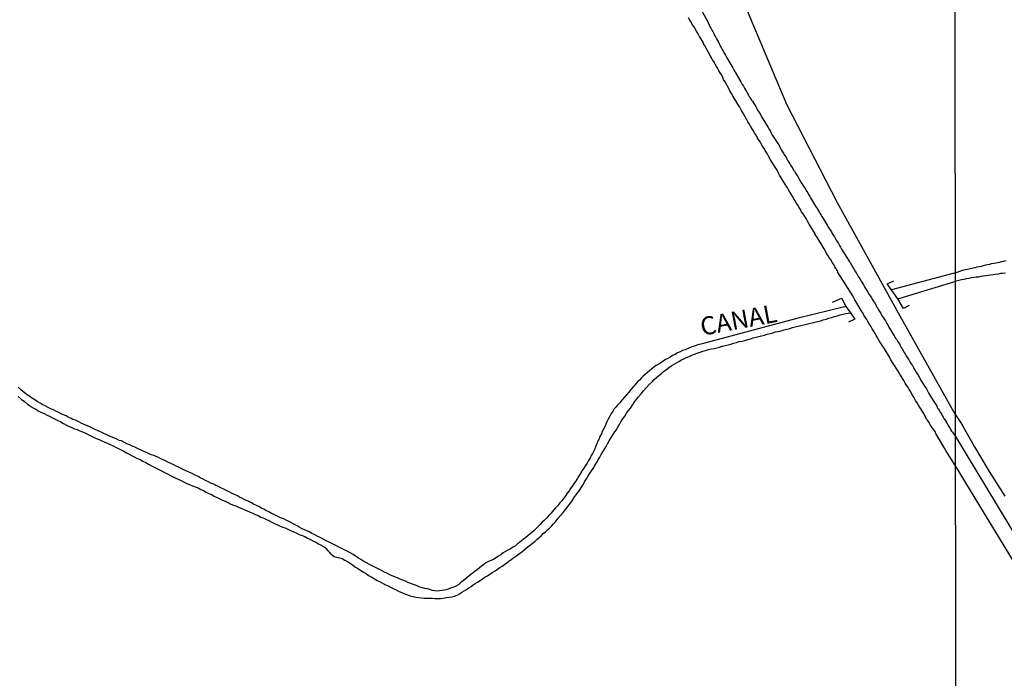
# Model space of a CAD drawing. Units: millimetres. Extents: x 187966 to 190380, y 1652115 to 1654893.
# Drawn here: x 189282 to 189418, y 1654086 to 1654177 of the extents above; entities that cross this region are included whole.
import ezdxf
from ezdxf.enums import TextEntityAlignment as Align

# ---------------------------------------------------------------- set-up
doc = ezdxf.new("R2010")
doc.units = ezdxf.units.MM
for name, color, linetype in [('IMAGEM', 7, 'Continuous'), ('V-CANAL', 4, 'Continuous'), ('V-LOTE', 1, 'Continuous'), ('V-NOME_DOS_LOGRADOUROS', 7, 'Continuous'), ('V-PONTE_VIADUTO_PASSARELA', 2, 'Continuous'), ('V-REFERENCIA', 35, 'Continuous'), ('V-TESTADA', 5, 'Continuous'), ('X-LIMITE_1000', 7, 'Continuous')]:
    doc.layers.add(name, color=color, linetype=linetype)
doc.styles.get("Standard").update_dxf_attribs({"font": 'txt.shx', "height": 5})
picture_1 = doc.add_image_def('image1.jpg', size_in_pixel=(4018, 4626))

msp = doc.modelspace()

# ---------------------------------------------------------------- linework, layer by layer
at = {"layer": 'V-CANAL'}
for points in [[(189410.65, 1654141.92), (189411.95, 1654142.37), (189413.46, 1654142.7), (189413.55, 1654142.71), (189413.79, 1654142.8), (189414.08, 1654142.86), (189414.38, 1654142.9), (189414.68, 1654142.99), (189414.97, 1654143.07), (189415.23, 1654143.11), (189415.53, 1654143.18), (189415.78, 1654143.24), (189416.08, 1654143.31), (189416.37, 1654143.33), (189416.63, 1654143.39), (189416.93, 1654143.45), (189417.18, 1654143.52), (189417.48, 1654143.58), (189417.77, 1654143.65)], [(189410.65, 1654141.92), (189402.02, 1654139.63)], [(189417.69, 1654141.9), (189417.35, 1654141.86), (189417.01, 1654141.86), (189416.67, 1654141.78), (189416.33, 1654141.73), (189415.99, 1654141.69), (189415.65, 1654141.65), (189415.31, 1654141.61), (189414.97, 1654141.56), (189414.63, 1654141.5), (189414.3, 1654141.44), (189414, 1654141.39), (189413.66, 1654141.35), (189413.32, 1654141.31), (189412.98, 1654141.27), (189412.64, 1654141.21), (189412.3, 1654141.14), (189411.95, 1654141.05), (189411.64, 1654140.99), (189411.29, 1654140.91), (189410.59, 1654140.71)], [(189402.86, 1654138.39), (189410.59, 1654140.71)], [(189281.78, 1654124.95), (189282.22, 1654124.59), (189282.65, 1654124.23), (189283.08, 1654123.9), (189283.47, 1654123.63), (189283.85, 1654123.39), (189284.24, 1654123.18), (189284.63, 1654122.94), (189285.01, 1654122.75), (189285.4, 1654122.6), (189285.78, 1654122.38), (189286.13, 1654122.23), (189286.51, 1654122.02), (189286.9, 1654121.83), (189287.28, 1654121.63), (189287.67, 1654121.44), (189288.05, 1654121.23), (189288.44, 1654121.01), (189288.82, 1654120.82), (189289.17, 1654120.67), (189289.55, 1654120.5), (189289.94, 1654120.37), (189290.28, 1654120.2), (189290.67, 1654120.05), (189291.05, 1654119.9), (189291.44, 1654119.71), (189291.82, 1654119.51), (189292.16, 1654119.34), (189292.55, 1654119.17), (189292.94, 1654119), (189293.32, 1654118.83), (189293.71, 1654118.64), (189294.09, 1654118.49), (189294.48, 1654118.32), (189294.86, 1654118.14), (189295.21, 1654117.95), (189295.59, 1654117.78), (189295.98, 1654117.57), (189296.32, 1654117.4), (189296.71, 1654117.2), (189297.09, 1654117.01), (189297.48, 1654116.75), (189297.86, 1654116.56), (189298.2, 1654116.41), (189298.59, 1654116.24), (189298.98, 1654116.04), (189299.36, 1654115.83), (189299.75, 1654115.64), (189300.13, 1654115.4), (189300.52, 1654115.19), (189300.9, 1654115), (189301.25, 1654114.83), (189301.63, 1654114.67), (189302.02, 1654114.44), (189302.36, 1654114.27), (189302.75, 1654114.07), (189303.13, 1654113.88), (189303.52, 1654113.71), (189303.9, 1654113.5), (189304.24, 1654113.35), (189304.63, 1654113.15), (189305.02, 1654112.96), (189305.4, 1654112.81), (189305.79, 1654112.64), (189306.17, 1654112.49), (189306.56, 1654112.34), (189306.94, 1654112.15), (189307.29, 1654112), (189307.67, 1654111.78), (189308.06, 1654111.59), (189308.4, 1654111.42), (189308.79, 1654111.23), (189309.17, 1654111.03), (189309.56, 1654110.86), (189309.94, 1654110.67), (189309.94, 1654110.67), (189310.28, 1654110.52), (189310.67, 1654110.35), (189311.06, 1654110.13), (189311.44, 1654109.98), (189311.83, 1654109.83), (189312.21, 1654109.66), (189312.6, 1654109.51), (189312.98, 1654109.34), (189313.33, 1654109.19), (189313.71, 1654109.02), (189314.1, 1654108.85), (189314.44, 1654108.68), (189314.83, 1654108.53), (189315.21, 1654108.33), (189315.6, 1654108.16), (189315.98, 1654107.99), (189316.32, 1654107.84), (189316.71, 1654107.65), (189317.1, 1654107.43), (189317.48, 1654107.26), (189317.87, 1654107.09), (189318.25, 1654106.96), (189318.64, 1654106.79), (189319.02, 1654106.62), (189319.37, 1654106.45), (189319.75, 1654106.3), (189320.14, 1654106.11), (189320.48, 1654105.94), (189320.87, 1654105.81), (189321.25, 1654105.64), (189321.64, 1654105.44), (189322.02, 1654105.25), (189322.36, 1654105.08), (189322.75, 1654104.86), (189323.14, 1654104.65), (189323.52, 1654104.46), (189323.91, 1654104.24), (189324.27, 1654103.95), (189324.24, 1654103.9), (189324.39, 1654103.75), (189324.48, 1654103.73), (189324.57, 1654103.56), (189324.72, 1654103.41), (189324.8, 1654103.28), (189324.87, 1654103.22), (189325.28, 1654102.89), (189325.4, 1654102.87), (189325.66, 1654102.79), (189326.01, 1654102.74), (189326.39, 1654102.64), (189326.78, 1654102.42), (189327.12, 1654102.21), (189327.5, 1654101.97), (189327.85, 1654101.69), (189328.23, 1654101.42), (189328.62, 1654101.22), (189328.96, 1654100.99), (189329.35, 1654100.73), (189329.73, 1654100.52), (189330.12, 1654100.26), (189330.5, 1654100.05), (189330.85, 1654099.83), (189331.23, 1654099.62), (189331.62, 1654099.4), (189331.96, 1654099.21), (189332.35, 1654099.02), (189332.73, 1654098.85), (189333.12, 1654098.63), (189333.5, 1654098.46), (189333.84, 1654098.29), (189334.23, 1654098.1), (189334.62, 1654097.93), (189335, 1654097.75), (189335.39, 1654097.61), (189335.77, 1654097.5), (189336.16, 1654097.41), (189336.54, 1654097.31), (189336.89, 1654097.24), (189337.27, 1654097.2), (189337.66, 1654097.17), (189338, 1654097.15), (189338.39, 1654097.15), (189338.77, 1654097.15), (189339.16, 1654097.13), (189339.54, 1654097.13), (189339.93, 1654097.13), (189340.31, 1654097.17), (189340.7, 1654097.24), (189341.08, 1654097.28), (189341.47, 1654097.33), (189341.85, 1654097.43), (189342.24, 1654097.58), (189342.56, 1654097.77), (189342.88, 1654097.97), (189343.2, 1654098.18), (189343.53, 1654098.38), (189343.84, 1654098.59), (189344.17, 1654098.76), (189344.44, 1654098.99), (189344.72, 1654099.17), (189344.72, 1654099.17), (189345.04, 1654099.38), (189345.37, 1654099.6), (189345.71, 1654099.83), (189346.05, 1654100.07), (189346.42, 1654100.26), (189346.76, 1654100.52), (189347.12, 1654100.73), (189347.44, 1654100.94), (189347.77, 1654101.16), (189348.08, 1654101.37), (189348.41, 1654101.59), (189348.73, 1654101.8), (189349.05, 1654102.02), (189349.33, 1654102.25), (189349.61, 1654102.45), (189349.9, 1654102.66), (189350.21, 1654102.87), (189350.5, 1654103.09), (189350.81, 1654103.33), (189351.12, 1654103.56), (189351.45, 1654103.82), (189351.73, 1654104.05), (189352.01, 1654104.27), (189352.3, 1654104.5), (189352.61, 1654104.76), (189352.9, 1654104.99), (189353.21, 1654105.25), (189353.5, 1654105.51), (189353.81, 1654105.79), (189354.08, 1654106.06), (189354.36, 1654106.3), (189354.64, 1654106.56), (189354.92, 1654106.82), (189355.2, 1654107.09), (189355.48, 1654107.39), (189355.75, 1654107.69), (189356.09, 1654108.14), (189356.46, 1654108.55), (189356.82, 1654108.96), (189357.19, 1654109.43), (189357.49, 1654109.82), (189357.77, 1654110.2), (189358.03, 1654110.59), (189358.3, 1654110.97), (189358.58, 1654111.36), (189358.86, 1654111.74), (189359.09, 1654112.09), (189359.35, 1654112.47), (189359.61, 1654112.86), (189359.76, 1654113.2), (189360.02, 1654113.58), (189360.23, 1654113.93), (189360.46, 1654114.31), (189360.72, 1654114.7), (189360.92, 1654115.04), (189361.17, 1654115.43), (189361.39, 1654115.81), (189361.64, 1654116.2), (189361.86, 1654116.58), (189362.05, 1654116.93), (189362.29, 1654117.31), (189362.48, 1654117.7), (189362.71, 1654118.04), (189362.91, 1654118.43), (189363.14, 1654118.81), (189363.36, 1654119.2), (189363.59, 1654119.58), (189363.83, 1654119.92), (189364.09, 1654120.31), (189364.34, 1654120.7), (189364.56, 1654121.08), (189364.77, 1654121.47), (189365.03, 1654121.85), (189365.28, 1654122.24), (189365.54, 1654122.62), (189365.78, 1654122.97), (189366.06, 1654123.35), (189366.34, 1654123.74), (189366.55, 1654124.08), (189366.83, 1654124.44), (189367.19, 1654124.87), (189367.53, 1654125.3), (189367.87, 1654125.7), (189368.26, 1654126.11), (189368.65, 1654126.58), (189369.05, 1654126.97), (189369.35, 1654127.27), (189369.68, 1654127.55), (189370, 1654127.84), (189370.34, 1654128.1), (189370.62, 1654128.36), (189370.9, 1654128.58), (189371.19, 1654128.81), (189371.5, 1654129), (189371.79, 1654129.22), (189372.1, 1654129.39), (189372.41, 1654129.58), (189372.74, 1654129.78), (189373.08, 1654129.97), (189373.42, 1654130.12), (189373.42, 1654130.12), (189373.79, 1654130.29), (189374.15, 1654130.46), (189374.54, 1654130.61), (189374.9, 1654130.76), (189375.27, 1654130.89), (189375.65, 1654131.02), (189376.04, 1654131.17), (189376.42, 1654131.29), (189376.81, 1654131.4), (189377.19, 1654131.49), (189377.58, 1654131.57), (189377.97, 1654131.66), (189378.35, 1654131.72), (189378.74, 1654131.85), (189379.12, 1654131.94), (189379.51, 1654132.07), (189379.89, 1654132.15), (189380.28, 1654132.28), (189380.66, 1654132.37), (189381.05, 1654132.49), (189381.44, 1654132.58), (189381.82, 1654132.67), (189382.21, 1654132.79), (189382.59, 1654132.88), (189382.98, 1654133.01), (189383.36, 1654133.09), (189383.75, 1654133.2), (189384.13, 1654133.31), (189384.52, 1654133.39), (189384.91, 1654133.5), (189385.29, 1654133.61), (189385.68, 1654133.69), (189386.06, 1654133.82), (189386.45, 1654133.91), (189386.83, 1654133.99), (189387.22, 1654134.12), (189387.6, 1654134.21), (189387.99, 1654134.29), (189388.37, 1654134.42), (189388.76, 1654134.51), (189389.15, 1654134.61), (189389.53, 1654134.72), (189389.92, 1654134.81), (189390.3, 1654134.89), (189390.69, 1654134.98), (189391.07, 1654135.08), (189391.46, 1654135.19), (189391.84, 1654135.28), (189392.23, 1654135.36), (189392.62, 1654135.49), (189393, 1654135.58), (189393.39, 1654135.71), (189393.77, 1654135.82), (189394.16, 1654135.96), (189394.54, 1654136.05), (189394.93, 1654136.18), (189395.31, 1654136.26), (189395.7, 1654136.39), (189396.36, 1654136.47)], [(189395.74, 1654137.31), (189388.98, 1654135.67), (189375.94, 1654132.19), (189375.57, 1654132.09), (189375.22, 1654132), (189374.88, 1654131.89), (189374.54, 1654131.77), (189374.24, 1654131.66), (189373.9, 1654131.51), (189373.6, 1654131.38), (189373.25, 1654131.25), (189372.91, 1654131.1), (189372.57, 1654130.95), (189372.23, 1654130.74), (189371.88, 1654130.57), (189371.54, 1654130.37), (189371.24, 1654130.18), (189370.9, 1654130.01), (189370.6, 1654129.8), (189370.26, 1654129.58), (189369.96, 1654129.37), (189369.61, 1654129.2), (189369.31, 1654128.96), (189369.01, 1654128.75), (189368.71, 1654128.49), (189368.41, 1654128.23), (189368.11, 1654127.97), (189367.81, 1654127.72), (189367.53, 1654127.46), (189367.32, 1654127.2), (189367.06, 1654126.95), (189366.82, 1654126.67), (189366.48, 1654126.32), (189366.18, 1654125.94), (189365.86, 1654125.55), (189365.52, 1654125.17), (189365.22, 1654124.8), (189364.9, 1654124.44), (189364.62, 1654124.08), (189364.3, 1654123.75), (189364.04, 1654123.48), (189363.85, 1654123.24), (189363.64, 1654122.88), (189363.4, 1654122.58), (189363.17, 1654122.15), (189362.99, 1654121.81), (189362.84, 1654121.47), (189362.69, 1654121.12), (189362.54, 1654120.78), (189362.35, 1654120.44), (189362.18, 1654120.1), (189362.07, 1654119.8), (189361.88, 1654119.45), (189361.75, 1654119.11), (189361.58, 1654118.77), (189361.45, 1654118.43), (189361.3, 1654118.08), (189361.15, 1654117.74), (189361.04, 1654117.44), (189360.87, 1654117.1), (189360.68, 1654116.8), (189360.53, 1654116.45), (189360.32, 1654116.11), (189360.1, 1654115.77), (189359.89, 1654115.43), (189359.67, 1654115.08), (189359.44, 1654114.76), (189359.18, 1654114.35), (189358.94, 1654113.93), (189358.73, 1654113.58), (189358.52, 1654113.24), (189358.3, 1654112.9), (189358.07, 1654112.6), (189357.83, 1654112.26), (189357.62, 1654111.96), (189357.36, 1654111.61), (189357.12, 1654111.27), (189356.89, 1654110.93), (189356.63, 1654110.59), (189356.37, 1654110.28), (189356.07, 1654109.94), (189355.78, 1654109.6), (189355.5, 1654109.28), (189355.17, 1654108.89), (189354.85, 1654108.55), (189354.51, 1654108.18), (189354.19, 1654107.86), (189353.93, 1654107.61), (189353.61, 1654107.28), (189353.27, 1654106.96), (189353.03, 1654106.71), (189352.76, 1654106.45), (189352.5, 1654106.22), (189352.24, 1654106), (189351.96, 1654105.77), (189351.68, 1654105.51), (189351.41, 1654105.34), (189351.08, 1654105.08), (189350.82, 1654104.84), (189350.55, 1654104.63), (189350.23, 1654104.39), (189350.23, 1654104.39), (189349.91, 1654104.18), (189349.57, 1654103.97), (189349.22, 1654103.77), (189348.88, 1654103.6), (189348.54, 1654103.39), (189348.24, 1654103.15), (189347.89, 1654102.94), (189347.55, 1654102.7), (189347.21, 1654102.47), (189346.87, 1654102.34), (189346.52, 1654102.21), (189346.18, 1654102.01), (189345.88, 1654101.8), (189345.56, 1654101.57), (189345.28, 1654101.33), (189345, 1654101.09), (189344.72, 1654100.9), (189344.44, 1654100.67), (189344.17, 1654100.48), (189343.87, 1654100.24), (189343.61, 1654100.02), (189343.33, 1654099.77), (189343.03, 1654099.53), (189342.75, 1654099.3), (189342.45, 1654099.06), (189342.11, 1654098.85), (189341.77, 1654098.7), (189341.43, 1654098.57), (189341.08, 1654098.44), (189340.74, 1654098.33), (189340.44, 1654098.27), (189340.1, 1654098.2), (189339.8, 1654098.16), (189339.46, 1654098.14), (189339.16, 1654098.18), (189338.81, 1654098.22), (189338.47, 1654098.35), (189338.13, 1654098.44), (189337.79, 1654098.48), (189337.44, 1654098.59), (189337.1, 1654098.7), (189336.8, 1654098.8), (189336.5, 1654098.95), (189336.07, 1654099.08), (189335.73, 1654099.21), (189335.45, 1654099.34), (189335.09, 1654099.49), (189334.74, 1654099.64), (189334.4, 1654099.77), (189334.08, 1654099.9), (189333.63, 1654100.09), (189333.29, 1654100.24), (189332.96, 1654100.39), (189332.52, 1654100.6), (189332.21, 1654100.75), (189331.79, 1654100.97), (189331.53, 1654101.11), (189331.15, 1654101.31), (189330.82, 1654101.48), (189330.42, 1654101.67), (189330.14, 1654101.82), (189329.75, 1654102.02), (189329.36, 1654102.23), (189328.96, 1654102.49), (189328.64, 1654102.68), (189328.23, 1654102.94), (189327.89, 1654103.17), (189327.48, 1654103.39), (189327.07, 1654103.62), (189326.69, 1654103.82), (189326.35, 1654103.99), (189326.03, 1654104.14), (189325.62, 1654104.35), (189325.34, 1654104.5), (189324.95, 1654104.69), (189324.51, 1654104.91), (189324.18, 1654105.08), (189323.8, 1654105.29), (189323.35, 1654105.51), (189323.03, 1654105.68), (189322.64, 1654105.87), (189322.23, 1654106.09), (189321.85, 1654106.28), (189321.51, 1654106.43), (189321.2, 1654106.58), (189320.78, 1654106.77), (189320.48, 1654106.96), (189320.18, 1654107.13), (189319.75, 1654107.35), (189319.43, 1654107.52), (189318.98, 1654107.76), (189318.68, 1654107.89), (189318.36, 1654108.08), (189317.91, 1654108.23), (189317.59, 1654108.4), (189317.18, 1654108.59), (189316.88, 1654108.74), (189316.54, 1654108.91), (189316.28, 1654109.06), (189315.9, 1654109.26), (189315.9, 1654109.26), (189315.6, 1654109.41), (189315.31, 1654109.55), (189314.91, 1654109.77), (189314.61, 1654109.92), (189314.18, 1654110.13), (189313.92, 1654110.28), (189313.54, 1654110.46), (189313.24, 1654110.6), (189312.9, 1654110.76), (189312.6, 1654110.93), (189312.26, 1654111.08), (189311.98, 1654111.25), (189311.57, 1654111.44), (189311.27, 1654111.59), (189310.84, 1654111.8), (189310.52, 1654111.96), (189310.09, 1654112.17), (189309.7, 1654112.38), (189309.3, 1654112.58), (189309, 1654112.7), (189308.72, 1654112.85), (189308.31, 1654113), (189308.01, 1654113.17), (189307.59, 1654113.39), (189307.26, 1654113.56), (189306.86, 1654113.75), (189306.58, 1654113.9), (189306.17, 1654114.1), (189305.83, 1654114.27), (189305.53, 1654114.42), (189305.1, 1654114.61), (189304.8, 1654114.76), (189304.46, 1654114.89), (189304.22, 1654115.04), (189303.86, 1654115.19), (189303.56, 1654115.36), (189303.24, 1654115.51), (189302.79, 1654115.72), (189302.49, 1654115.87), (189302.06, 1654116.07), (189301.76, 1654116.22), (189301.42, 1654116.37), (189301.12, 1654116.52), (189300.78, 1654116.67), (189300.48, 1654116.8), (189300.13, 1654116.92), (189299.83, 1654117.03), (189299.45, 1654117.22), (189299.1, 1654117.37), (189298.82, 1654117.5), (189298.42, 1654117.7), (189298.12, 1654117.82), (189297.78, 1654118), (189297.48, 1654118.12), (189297.17, 1654118.27), (189296.75, 1654118.44), (189296.43, 1654118.61), (189296.02, 1654118.81), (189295.72, 1654118.89), (189295.4, 1654119.04), (189294.95, 1654119.24), (189294.61, 1654119.39), (189294.26, 1654119.54), (189293.92, 1654119.71), (189293.6, 1654119.86), (189293.15, 1654120.05), (189292.83, 1654120.22), (189292.38, 1654120.41), (189292.12, 1654120.54), (189291.74, 1654120.71), (189291.44, 1654120.87), (189291.09, 1654120.99), (189290.81, 1654121.12), (189290.45, 1654121.27), (189290.13, 1654121.44), (189289.68, 1654121.66), (189289.34, 1654121.78), (189289.08, 1654121.91), (189288.7, 1654122.08), (189288.4, 1654122.26), (189288.05, 1654122.41), (189287.71, 1654122.56), (189287.41, 1654122.75), (189286.98, 1654122.94), (189286.66, 1654123.09), (189286.25, 1654123.26), (189285.93, 1654123.41), (189285.5, 1654123.67), (189285.1, 1654123.84), (189284.82, 1654124.03), (189284.41, 1654124.27), (189284.09, 1654124.46), (189283.64, 1654124.76), (189283.4, 1654124.93), (189283.04, 1654125.17), (189282.8, 1654125.36), (189282.46, 1654125.64), (189282.12, 1654125.92), (189281.82, 1654126.22)]]:
    msp.add_lwpolyline(points, dxfattribs=at)
at = {"layer": 'V-LOTE'}
for points in [[(189410.82, 1654122.41), (189403.2, 1654136.02), (189394.58, 1654151.63), (189387.62, 1654165.16), (189381.15, 1654180.59), (189378.42, 1654186.75), (189375.48, 1654195.28), (189369.87, 1654210.52), (189364.75, 1654225.52), (189355.3, 1654255.37)], [(189410.82, 1654122.41), (189411.63, 1654121.18), (189413.45, 1654117.99), (189415.47, 1654114.59), (189417.59, 1654111.2)]]:
    msp.add_lwpolyline(points, dxfattribs=at)
at = {"layer": 'V-PONTE_VIADUTO_PASSARELA'}
for points in [[(189404.43, 1654137.45), (189403.67, 1654137.06), (189402.86, 1654138.39), (189402.02, 1654139.63), (189401.42, 1654140.46), (189402.34, 1654140.86)], [(189393.89, 1654137.91), (189395.16, 1654138.47), (189395.74, 1654137.31), (189396.34, 1654136.47), (189396.98, 1654135.6), (189396.11, 1654135.19)]]:
    msp.add_lwpolyline(points, dxfattribs=at)
at = {"layer": 'V-REFERENCIA'}
for points in [[(189426.42, 1654089.74), (189410.83, 1654115.37), (189409.49, 1654117.52), (189409.38, 1654117.7), (189409.17, 1654118.04), (189408.12, 1654119.84), (189408.04, 1654120.03), (189407.41, 1654120.91), (189407.13, 1654121.38), (189406.94, 1654121.68), (189406.88, 1654121.79), (189406.4, 1654122.64), (189406.13, 1654123.09), (189405.96, 1654123.39), (189405.72, 1654123.74), (189405.53, 1654124.08), (189405.33, 1654124.38), (189405.19, 1654124.68), (189405.01, 1654124.98), (189404.8, 1654125.28), (189404.65, 1654125.58), (189404.46, 1654125.88), (189404.29, 1654126.18), (189404.07, 1654126.48), (189403.9, 1654126.78), (189403.69, 1654127.12), (189403.51, 1654127.42), (189403.32, 1654127.72), (189403.15, 1654128.02), (189402.96, 1654128.32), (189402.92, 1654128.43), (189402.23, 1654129.5), (189401.93, 1654129.99), (189401.76, 1654130.31), (189400.99, 1654131.58), (189400.69, 1654132.05), (189400.49, 1654132.35), (189400.28, 1654132.69), (189400.13, 1654132.99), (189399.89, 1654133.33), (189399.74, 1654133.63), (189399.51, 1654133.97), (189399.36, 1654134.27), (189399.15, 1654134.62), (189398.95, 1654134.96), (189398.76, 1654135.26), (189398.59, 1654135.56), (189398.4, 1654135.86), (189398.2, 1654136.16), (189398.05, 1654136.46), (189397.99, 1654136.56), (189397.22, 1654137.81), (189396.94, 1654138.26), (189396.77, 1654138.6), (189396.68, 1654138.79), (189394.58, 1654142.11), (189394.6, 1654142.22), (189394.48, 1654142.3), (189394.48, 1654142.41), (189394.43, 1654142.46), (189394.35, 1654142.58), (189394.22, 1654142.8), (189394.05, 1654143.1), (189393.85, 1654143.4), (189393.7, 1654143.7), (189393.49, 1654144), (189393.3, 1654144.3), (189393.08, 1654144.64), (189392.93, 1654144.94), (189392.76, 1654145.26), (189391.8, 1654146.8), (189391.52, 1654147.25), (189391.5, 1654147.32), (189390.66, 1654148.67), (189390.43, 1654149.1), (189390.24, 1654149.44), (189390.06, 1654149.74), (189389.85, 1654150.08), (189389.64, 1654150.38), (189389.46, 1654150.68), (189389.29, 1654150.98), (189389.1, 1654151.28), (189388.95, 1654151.58), (189388.74, 1654151.88), (189388.56, 1654152.18), (189388.39, 1654152.48), (189388.2, 1654152.78), (189388.03, 1654153.08), (189387.81, 1654153.38), (189387.67, 1654153.68), (189387.47, 1654153.98), (189387.47, 1654153.98), (189387.41, 1654154.08), (189386.61, 1654155.44), (189386.36, 1654155.86), (189386.25, 1654156.1), (189385.39, 1654157.45), (189385.11, 1654157.92), (189384.97, 1654158.22), (189384.79, 1654158.52), (189384.6, 1654158.82), (189384.43, 1654159.12), (189384.24, 1654159.42), (189384.07, 1654159.72), (189383.92, 1654160.02), (189383.7, 1654160.32), (189383.53, 1654160.62), (189383.38, 1654160.92), (189383.17, 1654161.22), (189383.02, 1654161.52), (189382.84, 1654161.82), (189382.59, 1654162.16), (189382.44, 1654162.46), (189382.24, 1654162.76), (189382.1, 1654163.06), (189381.65, 1654163.85), (189381.35, 1654164.32), (189381.13, 1654164.77), (189381.09, 1654164.84), (189380.21, 1654166.23), (189379.97, 1654166.66), (189379.8, 1654166.96), (189379.65, 1654167.26), (189379.49, 1654167.6), (189379.33, 1654167.88), (189379.1, 1654168.29), (189378.9, 1654168.59), (189378.78, 1654168.89), (189378.63, 1654169.19), (189378.43, 1654169.49), (189378.26, 1654169.79), (189378.09, 1654170.09), (189377.92, 1654170.39), (189377.75, 1654170.69), (189377.58, 1654170.98), (189377.38, 1654171.28), (189377.21, 1654171.58), (189377.09, 1654171.82), (189376.53, 1654172.83), (189376.25, 1654173.3), (189376.19, 1654173.38), (189376.19, 1654173.49), (189376.12, 1654173.51), (189376.1, 1654173.64), (189376.08, 1654173.75), (189375.58, 1654174.52), (189375.35, 1654174.97), (189375.16, 1654175.27), (189374.96, 1654175.57), (189374.79, 1654175.87), (189374.58, 1654176.17), (189374.43, 1654176.47), (189374.26, 1654176.77), (189374.06, 1654177.07)], [(189375.95, 1654177.96), (189376.76, 1654176.43), (189376.93, 1654176.08), (189377.02, 1654175.87), (189377.15, 1654175.65), (189377.28, 1654175.4), (189377.4, 1654175.18), (189377.53, 1654174.93), (189377.66, 1654174.67), (189377.79, 1654174.45), (189377.92, 1654174.2), (189378.05, 1654173.98), (189378.18, 1654173.73), (189378.3, 1654173.49), (189378.43, 1654173.21), (189378.56, 1654173), (189378.71, 1654172.74), (189378.82, 1654172.5), (189379.01, 1654172.18), (189379.14, 1654171.93), (189379.29, 1654171.67), (189379.34, 1654171.56), (189380.17, 1654170.21), (189380.32, 1654169.91), (189380.45, 1654169.7), (189380.49, 1654169.59), (189381.28, 1654168.26), (189381.47, 1654167.9), (189381.62, 1654167.68), (189381.77, 1654167.39), (189381.9, 1654167.17), (189382.03, 1654166.94), (189382.2, 1654166.66), (189382.33, 1654166.44), (189382.48, 1654166.14), (189382.59, 1654165.97), (189382.74, 1654165.76), (189382.87, 1654165.6), (189383.02, 1654165.37), (189383.14, 1654165.14), (189383.32, 1654164.86), (189383.47, 1654164.6), (189383.57, 1654164.39), (189383.72, 1654164.17), (189383.72, 1654164.17), (189383.87, 1654163.92), (189384, 1654163.7), (189384.13, 1654163.47), (189384.28, 1654163.17), (189385.03, 1654161.96), (189385.2, 1654161.65), (189385.35, 1654161.45), (189385.46, 1654161.22), (189385.55, 1654161.02), (189386.34, 1654159.76), (189386.57, 1654159.42), (189386.7, 1654159.18), (189386.87, 1654158.86), (189387, 1654158.65), (189387.19, 1654158.35), (189387.3, 1654158.15), (189387.49, 1654157.88), (189387.6, 1654157.68), (189387.75, 1654157.41), (189387.86, 1654157.21), (189388.01, 1654156.98), (189388.11, 1654156.78), (189388.31, 1654156.51), (189388.41, 1654156.35), (189388.54, 1654156.12), (189388.67, 1654155.95), (189388.8, 1654155.69), (189388.97, 1654155.44), (189389.1, 1654155.22), (189389.25, 1654154.98), (189389.42, 1654154.66), (189389.51, 1654154.47), (189390.17, 1654153.48), (189390.34, 1654153.17), (189390.49, 1654152.97), (189390.6, 1654152.74), (189390.75, 1654152.48), (189390.84, 1654152.29), (189391.56, 1654151.15), (189391.78, 1654150.81), (189391.9, 1654150.61), (189392.03, 1654150.38), (189392.16, 1654150.18), (189392.33, 1654149.91), (189392.44, 1654149.72), (189392.61, 1654149.44), (189392.74, 1654149.24), (189392.89, 1654148.97), (189393.02, 1654148.77), (189393.15, 1654148.54), (189393.25, 1654148.34), (189393.43, 1654148.07), (189393.55, 1654147.87), (189393.75, 1654147.6), (189393.85, 1654147.4), (189394.02, 1654147.13), (189394.15, 1654146.91), (189394.3, 1654146.65), (189394.41, 1654146.46), (189394.56, 1654146.18), (189394.69, 1654145.99), (189394.86, 1654145.71), (189394.97, 1654145.5), (189395.12, 1654145.22), (189395.87, 1654144.06), (189396.1, 1654143.7), (189396.23, 1654143.5), (189396.32, 1654143.4), (189397.04, 1654142.11), (189397.13, 1654141.96), (189397.18, 1654141.87), (189397.26, 1654141.79), (189397.37, 1654141.62), (189397.39, 1654141.55), (189397.43, 1654141.47), (189397.54, 1654141.3), (189397.73, 1654141), (189397.84, 1654140.81), (189398.01, 1654140.53), (189398.16, 1654140.31), (189398.31, 1654140.06), (189398.44, 1654139.82), (189398.61, 1654139.54), (189398.74, 1654139.31), (189398.95, 1654138.99), (189399.08, 1654138.79), (189399.27, 1654138.52), (189399.36, 1654138.34), (189399.49, 1654138.09), (189399.61, 1654137.93), (189399.74, 1654137.74), (189399.85, 1654137.53), (189400, 1654137.23), (189400.11, 1654137.08), (189400.26, 1654136.8), (189400.36, 1654136.65), (189400.52, 1654136.42), (189400.65, 1654136.16), (189401.18, 1654135.34), (189401.37, 1654135), (189401.37, 1654135), (189401.48, 1654134.81), (189401.65, 1654134.47), (189402.38, 1654133.31), (189402.57, 1654132.99), (189402.68, 1654132.84), (189402.83, 1654132.56), (189402.93, 1654132.41), (189403.09, 1654132.18), (189403.19, 1654131.98), (189403.34, 1654131.7), (189403.49, 1654131.49), (189403.66, 1654131.19), (189403.77, 1654130.98), (189403.9, 1654130.8), (189404.03, 1654130.55), (189404.13, 1654130.39), (189404.29, 1654130.12), (189404.41, 1654129.97), (189404.54, 1654129.73), (189404.69, 1654129.5), (189404.89, 1654129.22), (189404.99, 1654129), (189405.14, 1654128.71), (189405.27, 1654128.51), (189405.46, 1654128.19), (189405.55, 1654128.04), (189405.7, 1654127.81), (189405.8, 1654127.61), (189405.89, 1654127.53), (189405.93, 1654127.38), (189405.98, 1654127.23), (189406.6, 1654126.32), (189406.81, 1654126.01), (189406.92, 1654125.79), (189407.07, 1654125.54), (189407.16, 1654125.34), (189407.73, 1654124.4), (189407.93, 1654124.1), (189408.1, 1654123.82), (189408.23, 1654123.63), (189408.35, 1654123.35), (189408.48, 1654123.2), (189408.61, 1654122.97), (189408.72, 1654122.77), (189408.87, 1654122.54), (189408.97, 1654122.34), (189409.13, 1654122.07), (189409.23, 1654121.91), (189409.38, 1654121.68), (189409.51, 1654121.47), (189409.62, 1654121.29), (189409.77, 1654121.04), (189409.87, 1654120.86), (189410.03, 1654120.61), (189410.13, 1654120.41), (189410.28, 1654120.18), (189410.41, 1654120.01), (189410.82, 1654119.43), (189426.54, 1654093.34)]]:
    msp.add_lwpolyline(points, dxfattribs=at)
at = {"layer": 'V-TESTADA'}
for points in [[(189410.82, 1654122.41), (189403.2, 1654136.02), (189394.58, 1654151.63), (189387.62, 1654165.16), (189381.15, 1654180.59), (189378.42, 1654186.75), (189375.48, 1654195.28), (189369.87, 1654210.52), (189364.75, 1654225.52), (189355.3, 1654255.37)], [(189410.82, 1654122.41), (189411.63, 1654121.18), (189413.45, 1654117.99), (189415.47, 1654114.59), (189417.59, 1654111.2)]]:
    msp.add_lwpolyline(points, dxfattribs=at)
at = {"layer": 'X-LIMITE_1000'}
msp.add_line((189412.75, 1652118.88), (189410.08, 1654890.36), dxfattribs=at)

# ---------------------------------------------------------------- texts
at = {"layer": 'V-NOME_DOS_LOGRADOUROS'}
msp.add_text('CANAL', height=2.5, rotation=10.5571, dxfattribs=at).set_placement((189376.09, 1654132.52), align=Align.BOTTOM_LEFT)

# ---------------------------------------------------------------- referenced raster images: frames only (the image files are external)
at = {"layer": 'IMAGEM'}
image = msp.add_image(picture_1, insert=(187967.08, 1652114.97), size_in_units=(2413.01, 2778.14), dxfattribs=at)
image.dxf.flags = 7

doc.saveas('drawing.dxf')
